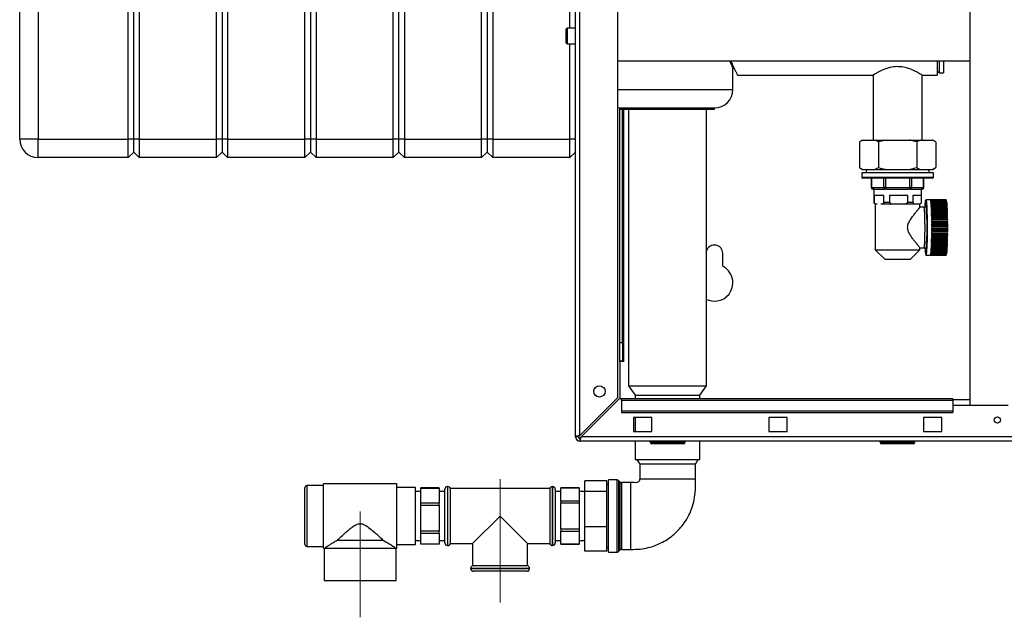
# Paper-space layout 'Blatt2' of a CAD drawing. Units: millimetres. Extents: x 0 to 420, y 0 to 297.
# Drawn here: x 46 to 100, y 148 to 180 of the extents above; entities that cross this region are included whole.
import ezdxf

# ---------------------------------------------------------------- set-up
doc = ezdxf.new("R2010")
doc.units = ezdxf.units.MM
doc.linetypes.add('CENTERX2', pattern=[20.32, 12.7, -2.54, 2.54, -2.54])
doc.layers.add('1', color=7, linetype='Continuous')

psp = doc.layouts.new('Blatt2')

# ---------------------------------------------------------------- linework, layer by layer
at = {"color": 7, "linetype": 'Continuous', "lineweight": 30}
for p, q in [((97.642, 235.564), (97.642, 159.464)), ((46.017, 173.914), (46.017, 231.814)), ((47.017, 231.814), (47.017, 173.914)), ((51.917, 173.914), (51.917, 231.814)), ((52.217, 173.914), (52.217, 231.814)), ((52.517, 231.814), (52.517, 173.914)), ((56.717, 173.914), (56.717, 231.814)), ((57.017, 231.814), (57.017, 173.914)), ((57.317, 231.814), (57.317, 173.914)), ((61.517, 173.914), (61.517, 231.814)), ((61.817, 231.814), (61.817, 173.914)), ((62.117, 231.814), (62.117, 173.914)), ((66.317, 173.914), (66.317, 231.814)), ((66.617, 173.914), (66.617, 231.814)), ((66.917, 231.814), (66.917, 173.914)), ((71.117, 173.914), (71.117, 231.814)), ((71.417, 231.814), (71.417, 173.914)), ((71.717, 231.814), (71.717, 173.914)), ((75.917, 179.939), (75.917, 227.089)), ((76.217, 157.744), (76.217, 181.014)), ((76.447, 157.814), (76.447, 181.014)), ((78.517, 159.884), (78.517, 181.014)), ((75.717, 179.167), (75.717, 179.889)), ((76.217, 179.939), (75.767, 179.939)), ((75.717, 179.139), (75.717, 179.167)), ((75.767, 179.089), (76.217, 179.089)), ((75.917, 173.914), (75.917, 179.089)), ((78.517, 178.169), (97.642, 178.169)), ((95.867, 178.169), (95.867, 177.394)), ((95.967, 178.169), (95.967, 177.514)), ((96.217, 178.169), (96.217, 177.514)), ((84.767, 176.614), (84.767, 177.769)), ((95.867, 177.614), (95.967, 177.514)), ((85.023, 177.394), (92.382, 177.394)), ((92.382, 177.394), (92.382, 173.864)), ((95.052, 173.864), (95.052, 177.394)), ((95.052, 177.394), (95.867, 177.394)), ((95.967, 177.514), (96.217, 177.514)), ((78.517, 175.625), (78.667, 175.614)), ((78.617, 162.864), (78.617, 175.615)), ((78.667, 175.614), (78.667, 175.514)), ((78.667, 175.614), (83.767, 175.614)), ((83.767, 175.514), (78.667, 175.514)), ((78.767, 162.864), (78.767, 175.514)), ((79.097, 175.514), (79.097, 160.514)), ((83.337, 160.514), (83.337, 175.514)), ((83.767, 175.514), (83.767, 175.614)), ((47.017, 173.914), (46.017, 173.914)), ((47.017, 172.914), (47.017, 173.914)), ((47.017, 173.914), (51.917, 173.914)), ((51.917, 172.914), (51.917, 173.914)), ((52.217, 173.914), (51.917, 173.914)), ((52.217, 173.214), (52.217, 173.914)), ((52.517, 173.914), (52.217, 173.914)), ((52.517, 173.914), (52.517, 172.914)), ((52.517, 173.914), (56.717, 173.914)), ((57.017, 173.914), (56.717, 173.914)), ((56.717, 172.914), (56.717, 173.914)), ((57.017, 173.914), (57.017, 173.214)), ((57.317, 173.914), (57.017, 173.914)), ((57.317, 173.914), (57.317, 172.914)), ((57.317, 173.914), (61.517, 173.914)), ((61.517, 172.914), (61.517, 173.914)), ((61.817, 173.914), (61.517, 173.914)), ((61.817, 173.914), (61.817, 173.214)), ((62.117, 173.914), (61.817, 173.914)), ((62.117, 173.914), (62.117, 172.914)), ((62.117, 173.914), (66.317, 173.914)), ((66.317, 172.914), (66.317, 173.914)), ((66.617, 173.914), (66.317, 173.914)), ((66.917, 173.914), (66.617, 173.914)), ((66.617, 173.214), (66.617, 173.914)), ((66.917, 173.914), (71.117, 173.914)), ((66.917, 173.914), (66.917, 172.914)), ((71.117, 172.914), (71.117, 173.914)), ((71.417, 173.914), (71.117, 173.914)), ((71.417, 173.914), (71.417, 173.214)), ((71.717, 173.914), (71.417, 173.914)), ((71.717, 173.914), (71.717, 172.914)), ((71.717, 173.914), (75.917, 173.914)), ((75.917, 172.914), (75.917, 173.914)), ((76.217, 173.914), (75.917, 173.914)), ((91.812, 173.864), (91.639, 173.764)), ((91.846, 173.864), (91.639, 173.764)), ((91.639, 173.764), (91.639, 172.364)), ((91.812, 173.864), (91.846, 173.864)), ((91.846, 173.864), (92.471, 173.864)), ((92.471, 173.864), (93.093, 173.864)), ((93.093, 173.864), (92.678, 173.764)), ((92.678, 173.764), (92.678, 172.364)), ((93.093, 173.864), (94.342, 173.864)), ((94.342, 173.864), (94.964, 173.864)), ((94.964, 173.864), (94.757, 173.764)), ((94.757, 173.764), (94.757, 172.364)), ((94.964, 173.864), (95.588, 173.864)), ((95.588, 173.864), (95.623, 173.864)), ((95.796, 173.764), (95.623, 173.864)), ((95.796, 173.764), (95.796, 172.364)), ((51.917, 172.914), (47.017, 172.914)), ((52.217, 173.214), (51.917, 172.914)), ((52.517, 172.914), (52.217, 173.214)), ((56.717, 172.914), (52.517, 172.914)), ((57.017, 173.214), (56.717, 172.914)), ((57.317, 172.914), (57.017, 173.214)), ((61.517, 172.914), (57.317, 172.914)), ((61.817, 173.214), (61.517, 172.914)), ((62.117, 172.914), (61.817, 173.214)), ((66.317, 172.914), (62.117, 172.914)), ((66.617, 173.214), (66.317, 172.914)), ((66.917, 172.914), (66.617, 173.214)), ((71.117, 172.914), (66.917, 172.914)), ((71.417, 173.214), (71.117, 172.914)), ((71.717, 172.914), (71.417, 173.214)), ((75.917, 172.914), (71.717, 172.914)), ((76.217, 173.214), (75.917, 172.914)), ((91.639, 172.364), (91.812, 172.264)), ((91.812, 172.264), (91.846, 172.264)), ((91.846, 172.264), (92.471, 172.264)), ((92.055, 172.264), (91.967, 172.084)), ((92.471, 172.264), (92.678, 172.364)), ((92.471, 172.264), (93.093, 172.264)), ((93.093, 172.264), (94.342, 172.264)), ((94.342, 172.264), (94.757, 172.364)), ((94.342, 172.264), (94.964, 172.264)), ((94.964, 172.264), (95.588, 172.264)), ((95.467, 172.084), (95.38, 172.264)), ((95.588, 172.264), (95.796, 172.364)), ((95.588, 172.264), (95.623, 172.264)), ((95.623, 172.264), (95.796, 172.364)), ((91.767, 172.084), (91.767, 171.844)), ((93.717, 172.084), (91.767, 172.084)), ((95.617, 171.794), (91.817, 171.794)), ((92.289, 171.794), (92.289, 171.294)), ((92.303, 171.794), (92.303, 171.294)), ((92.967, 171.294), (92.967, 171.794)), ((93.053, 171.794), (93.053, 171.294)), ((95.667, 172.084), (93.717, 172.084)), ((94.381, 171.294), (94.381, 171.794)), ((94.468, 171.794), (94.468, 171.294)), ((95.132, 171.294), (95.132, 171.794)), ((95.145, 171.294), (95.145, 171.794)), ((95.667, 171.844), (95.667, 172.084)), ((92.303, 171.294), (92.967, 171.294)), ((92.418, 171.194), (92.389, 171.194)), ((92.417, 171.194), (92.417, 170.493)), ((92.418, 171.194), (93.025, 171.194)), ((93.053, 171.294), (92.967, 171.294)), ((93.053, 171.194), (93.025, 171.194)), ((93.053, 171.294), (94.381, 171.294)), ((93.053, 171.294), (93.053, 171.194)), ((93.111, 171.194), (93.053, 171.194)), ((93.111, 171.194), (94.324, 171.194)), ((94.381, 171.194), (94.324, 171.194)), ((94.381, 171.194), (94.381, 171.294)), ((94.468, 171.294), (94.381, 171.294)), ((94.41, 171.194), (94.381, 171.194)), ((94.41, 171.194), (95.016, 171.194)), ((94.468, 171.294), (95.132, 171.294)), ((95.045, 171.194), (95.016, 171.194)), ((95.017, 170.493), (95.017, 171.194)), ((92.976, 170.844), (92.437, 170.844)), ((92.437, 170.844), (92.437, 170.493)), ((92.976, 170.493), (92.976, 170.844)), ((94.271, 170.844), (93.272, 170.844)), ((93.272, 170.844), (93.272, 170.493)), ((94.271, 170.493), (94.271, 170.844)), ((95.013, 170.844), (94.552, 170.844)), ((94.552, 170.844), (94.552, 170.493)), ((95.013, 170.493), (95.013, 170.844)), ((92.502, 170.394), (92.502, 167.894)), ((92.809, 170.394), (93.581, 170.394)), ((92.976, 170.493), (93.272, 170.493)), ((93.581, 170.394), (93.962, 170.394)), ((93.962, 170.394), (94.695, 170.394)), ((94.271, 170.493), (94.552, 170.493)), ((94.695, 170.394), (94.87, 170.394)), ((95.156, 170.224), (94.931, 170.224)), ((94.932, 170.218), (94.932, 170.394)), ((96.355, 170.619), (95.256, 170.619)), ((95.261, 170.439), (95.256, 170.439)), ((95.506, 170.619), (96.356, 170.619)), ((96.36, 170.614), (95.511, 170.614)), ((95.512, 170.611), (96.362, 170.611)), ((96.366, 170.598), (95.517, 170.598)), ((95.518, 170.591), (96.368, 170.591)), ((96.372, 170.569), (95.523, 170.569)), ((95.524, 170.559), (96.374, 170.559)), ((96.378, 170.529), (95.529, 170.529)), ((95.53, 170.516), (96.379, 170.516)), ((96.383, 170.478), (95.534, 170.478)), ((95.536, 170.461), (96.385, 170.461)), ((96.389, 170.415), (95.54, 170.415)), ((95.541, 170.396), (96.39, 170.396)), ((96.394, 170.342), (95.545, 170.342)), ((95.546, 170.32), (96.395, 170.32)), ((96.399, 170.259), (95.55, 170.259)), ((95.551, 170.235), (96.4, 170.235)), ((96.403, 170.167), (95.554, 170.167)), ((95.555, 170.14), (96.404, 170.14)), ((96.356, 170.614), (96.356, 170.619)), ((96.362, 170.598), (96.362, 170.611)), ((96.407, 170.067), (95.558, 170.067)), ((95.559, 170.037), (96.408, 170.037)), ((96.411, 169.958), (95.562, 169.958)), ((95.563, 169.927), (96.412, 169.927)), ((96.414, 169.843), (95.565, 169.843)), ((95.566, 169.81), (96.415, 169.81)), ((96.417, 169.722), (95.568, 169.722)), ((95.568, 169.688), (96.417, 169.688)), ((96.419, 169.597), (95.57, 169.597)), ((95.57, 169.561), (96.42, 169.561)), ((96.421, 169.467), (95.572, 169.467)), ((95.572, 169.43), (96.421, 169.43)), ((96.422, 169.334), (95.573, 169.334)), ((95.573, 169.297), (96.422, 169.297)), ((96.423, 169.2), (95.573, 169.2)), ((95.573, 169.162), (96.423, 169.162)), ((96.423, 169.065), (95.573, 169.065)), ((96.417, 168.539), (95.568, 168.539)), ((96.42, 168.666), (95.57, 168.666)), ((95.57, 168.631), (96.419, 168.631)), ((96.421, 168.797), (95.572, 168.797)), ((95.572, 168.76), (96.421, 168.76)), ((95.573, 169.027), (96.423, 169.027)), ((96.422, 168.93), (95.573, 168.93)), ((95.573, 168.893), (96.422, 168.893)), ((94.932, 167.894), (94.932, 168.006)), ((94.932, 168.004), (95.156, 168.004)), ((96.4, 167.993), (95.551, 167.993)), ((95.554, 168.06), (96.403, 168.06)), ((96.404, 168.087), (95.555, 168.087)), ((95.558, 168.161), (96.407, 168.161)), ((96.408, 168.19), (95.559, 168.19)), ((95.562, 168.269), (96.411, 168.269)), ((96.412, 168.3), (95.563, 168.3)), ((95.565, 168.384), (96.414, 168.384)), ((96.415, 168.417), (95.566, 168.417)), ((95.568, 168.505), (96.417, 168.505)), ((84.217, 167.007), (84.217, 167.714)), ((92.502, 167.894), (93.021, 167.392)), ((92.502, 167.894), (94.932, 167.894)), ((94.413, 167.392), (94.932, 167.894)), ((95.256, 167.789), (95.261, 167.789)), ((95.256, 167.609), (96.355, 167.609)), ((96.356, 167.609), (95.506, 167.609)), ((95.511, 167.613), (96.36, 167.613)), ((96.362, 167.617), (95.512, 167.617)), ((95.517, 167.63), (96.366, 167.63)), ((96.368, 167.636), (95.518, 167.636)), ((95.523, 167.658), (96.372, 167.658)), ((96.374, 167.668), (95.524, 167.668)), ((95.529, 167.698), (96.378, 167.698)), ((96.379, 167.711), (95.53, 167.711)), ((95.534, 167.75), (96.383, 167.75)), ((96.385, 167.766), (95.536, 167.766)), ((95.54, 167.812), (96.389, 167.812)), ((96.39, 167.831), (95.541, 167.831)), ((95.545, 167.885), (96.394, 167.885)), ((96.395, 167.907), (95.546, 167.907)), ((95.55, 167.968), (96.399, 167.968)), ((96.356, 167.609), (96.356, 167.613)), ((96.362, 167.617), (96.362, 167.63)), ((93.021, 167.392), (94.413, 167.392)), ((78.617, 162.864), (78.767, 162.864)), ((78.617, 161.864), (78.617, 162.864)), ((78.767, 162.864), (78.767, 161.864)), ((78.767, 161.864), (78.617, 161.864)), ((78.617, 161.849), (78.617, 159.814)), ((78.617, 161.849), (78.862, 161.849)), ((78.767, 161.864), (78.847, 161.864)), ((78.862, 161.864), (78.847, 161.864)), ((78.862, 161.849), (78.862, 161.864)), ((79.097, 160.514), (79.462, 160.014)), ((79.097, 160.514), (83.337, 160.514)), ((82.972, 160.014), (83.337, 160.514)), ((79.462, 160.014), (79.462, 159.814)), ((79.462, 160.014), (82.972, 160.014)), ((82.972, 159.814), (82.972, 160.014)), ((78.517, 159.884), (76.447, 157.814)), ((76.518, 157.744), (78.588, 159.814)), ((78.717, 159.814), (78.588, 159.814)), ((96.717, 159.814), (78.717, 159.814)), ((78.717, 159.746), (78.717, 159.814)), ((78.717, 159.746), (96.717, 159.746)), ((78.717, 159.746), (78.717, 159.166)), ((96.717, 159.746), (96.717, 159.814)), ((97.642, 159.764), (96.717, 159.764)), ((96.717, 159.746), (96.717, 159.166)), ((96.717, 159.464), (99.717, 159.464)), ((78.717, 159.166), (96.717, 159.166)), ((78.717, 159.166), (78.717, 159.06)), ((78.717, 159.06), (96.717, 159.06)), ((96.717, 159.166), (96.717, 159.06)), ((80.367, 158.789), (79.367, 158.789)), ((79.367, 158.789), (79.367, 158.039)), ((79.462, 158.789), (79.462, 158.039)), ((80.367, 158.039), (80.367, 158.789)), ((87.717, 158.789), (86.717, 158.789)), ((86.717, 158.789), (86.717, 158.039)), ((87.717, 158.039), (87.717, 158.789)), ((96.117, 158.789), (95.117, 158.789)), ((95.117, 158.789), (95.117, 158.039)), ((96.117, 158.039), (96.117, 158.789)), ((79.367, 158.039), (80.367, 158.039)), ((86.717, 158.039), (87.717, 158.039)), ((95.117, 158.039), (96.117, 158.039)), ((76.367, 157.744), (76.217, 157.744)), ((76.447, 157.664), (76.447, 157.514)), ((130.987, 157.514), (76.447, 157.514)), ((130.917, 157.744), (76.518, 157.744)), ((79.462, 157.514), (79.462, 156.514)), ((80.272, 157.464), (80.272, 157.514)), ((80.272, 157.464), (80.372, 157.464)), ((80.372, 157.464), (80.372, 157.514)), ((80.372, 157.464), (82.072, 157.464)), ((80.372, 157.464), (80.372, 157.364)), ((82.072, 157.364), (80.372, 157.364)), ((82.072, 157.464), (82.072, 157.514)), ((82.072, 157.464), (82.172, 157.464)), ((82.072, 157.464), (82.072, 157.364)), ((82.172, 157.464), (82.172, 157.514)), ((82.972, 156.514), (82.972, 157.514)), ((92.762, 157.464), (92.762, 157.514)), ((92.762, 157.464), (92.862, 157.464)), ((92.862, 157.464), (92.862, 157.514)), ((92.862, 157.464), (94.562, 157.464)), ((92.862, 157.464), (92.862, 157.364)), ((94.562, 157.364), (92.862, 157.364)), ((94.562, 157.464), (94.562, 157.514)), ((94.562, 157.464), (94.562, 157.364)), ((94.562, 157.464), (94.662, 157.464)), ((94.662, 157.464), (94.662, 157.514)), ((79.462, 156.514), (82.972, 156.514)), ((79.555, 156.514), (79.703, 156.257)), ((79.703, 156.257), (79.703, 155.447)), ((81.217, 156.257), (79.703, 156.257)), ((82.732, 156.257), (81.217, 156.257)), ((82.732, 156.257), (82.88, 156.514)), ((82.732, 155.447), (82.732, 156.257)), ((66.517, 155.197), (62.517, 155.197)), ((62.517, 151.697), (62.517, 155.197)), ((66.517, 151.697), (66.517, 155.197)), ((77.917, 155.363), (76.717, 155.363)), ((76.717, 154.777), (76.717, 155.363)), ((77.917, 154.777), (77.917, 155.363)), ((78.476, 155.41), (78.017, 155.41)), ((78.017, 151.485), (78.017, 155.41)), ((78.638, 155.289), (78.547, 155.381)), ((79.217, 155.26), (78.709, 155.26)), ((61.517, 153.447), (61.517, 154.997)), ((62.517, 155.097), (61.617, 155.097)), ((67.517, 154.997), (66.517, 154.997)), ((67.517, 151.897), (67.517, 154.997)), ((67.817, 154.772), (67.517, 154.772)), ((68.817, 154.97), (67.817, 154.97)), ((67.817, 154.959), (67.817, 154.97)), ((67.817, 154.959), (68.817, 154.959)), ((67.817, 154.141), (67.817, 154.959)), ((68.817, 154.959), (68.817, 154.97)), ((68.817, 154.959), (68.817, 154.141)), ((69.117, 154.772), (68.817, 154.772)), ((69.117, 153.447), (69.117, 154.897)), ((69.276, 155.047), (69.267, 155.047)), ((74.817, 154.947), (69.417, 154.947)), ((69.417, 151.947), (69.417, 154.947)), ((74.817, 154.947), (74.817, 153.447)), ((74.967, 155.047), (74.959, 155.047)), ((75.117, 154.897), (75.117, 153.447)), ((75.417, 154.772), (75.117, 154.772)), ((76.417, 154.972), (75.417, 154.972)), ((75.417, 154.972), (75.417, 154.971)), ((75.417, 154.971), (76.417, 154.971)), ((75.417, 154.262), (75.417, 154.971)), ((76.417, 154.972), (76.417, 154.971)), ((76.417, 154.971), (76.417, 154.262)), ((76.717, 154.772), (76.417, 154.772)), ((77.917, 154.777), (76.717, 154.777)), ((76.717, 152.862), (76.717, 154.777)), ((78.017, 155.132), (77.917, 155.132)), ((77.917, 152.862), (77.917, 154.777)), ((68.817, 154.141), (67.817, 154.141)), ((67.817, 154.031), (67.817, 154.141)), ((68.817, 154.031), (68.817, 154.141)), ((76.417, 154.262), (75.417, 154.262)), ((75.417, 154.262), (75.417, 154.157)), ((75.417, 152.738), (75.417, 154.157)), ((75.417, 154.157), (76.417, 154.157)), ((76.417, 154.262), (76.417, 154.157)), ((76.417, 154.157), (76.417, 152.738)), ((67.817, 154.031), (68.817, 154.031)), ((67.817, 152.618), (67.817, 154.031)), ((68.817, 154.031), (68.817, 152.618)), ((61.517, 151.897), (61.517, 153.447)), ((69.117, 151.997), (69.117, 153.447)), ((72.117, 153.447), (70.617, 151.947)), ((73.617, 151.947), (72.117, 153.447)), ((74.817, 153.447), (74.817, 151.947)), ((75.117, 153.447), (75.117, 151.997)), ((68.817, 152.618), (67.817, 152.618)), ((67.817, 152.519), (67.817, 152.618)), ((67.817, 152.519), (68.817, 152.519)), ((67.817, 151.924), (67.817, 152.519)), ((68.817, 152.519), (68.817, 152.618)), ((68.817, 152.519), (68.817, 151.924)), ((76.417, 152.738), (75.417, 152.738)), ((75.417, 152.738), (75.417, 152.633)), ((75.417, 152.633), (76.417, 152.633)), ((75.417, 151.924), (75.417, 152.633)), ((76.417, 152.738), (76.417, 152.633)), ((76.417, 152.633), (76.417, 151.924)), ((77.917, 152.862), (76.717, 152.862)), ((76.717, 151.532), (76.717, 152.862)), ((77.917, 151.532), (77.917, 152.862)), ((63.268, 152.13), (65.767, 152.13)), ((67.517, 152.122), (67.817, 152.122)), ((68.817, 152.122), (69.117, 152.122)), ((69.417, 151.947), (70.617, 151.947)), ((70.617, 151.947), (70.617, 150.747)), ((73.617, 151.947), (74.817, 151.947)), ((73.617, 150.747), (73.617, 151.947)), ((75.117, 152.122), (75.417, 152.122)), ((76.417, 152.122), (76.717, 152.122)), ((61.617, 151.797), (62.517, 151.797)), ((62.517, 151.697), (62.567, 151.697)), ((62.567, 151.697), (62.567, 149.947)), ((62.567, 151.697), (66.467, 151.697)), ((66.467, 149.947), (66.467, 151.697)), ((66.467, 151.697), (66.517, 151.697)), ((66.517, 151.897), (67.517, 151.897)), ((68.817, 151.924), (67.817, 151.924)), ((69.267, 151.847), (69.276, 151.847)), ((74.959, 151.847), (74.967, 151.847)), ((76.417, 151.924), (75.417, 151.924)), ((75.417, 151.924), (75.417, 151.922)), ((75.417, 151.922), (76.417, 151.922)), ((76.417, 151.924), (76.417, 151.922)), ((77.917, 151.532), (76.717, 151.532)), ((77.917, 151.762), (78.017, 151.762)), ((78.017, 151.485), (78.476, 151.485)), ((78.547, 151.514), (78.638, 151.606)), ((78.709, 151.635), (79.217, 151.635)), ((70.517, 150.606), (70.517, 150.597)), ((73.617, 150.747), (70.617, 150.747)), ((73.567, 150.447), (70.667, 150.447)), ((73.717, 150.597), (73.717, 150.606)), ((62.567, 149.947), (66.467, 149.947))]:
    psp.add_line(p, q, dxfattribs=at)
at = {"color": 1, "linetype": 'Continuous', "lineweight": 30}
for p, q in [((75.767, 179.939), (75.767, 179.121)), ((75.767, 179.121), (75.767, 179.089)), ((78.517, 176.614), (84.767, 176.614)), ((78.847, 161.864), (78.847, 175.514)), ((91.767, 171.844), (95.667, 171.844)), ((92.303, 171.294), (92.289, 171.294)), ((95.145, 171.294), (95.132, 171.294)), ((92.417, 170.493), (92.437, 170.493)), ((95.013, 170.493), (95.017, 170.493)), ((95.256, 167.904), (95.251, 167.909)), ((95.263, 167.915), (95.256, 167.904)), ((78.476, 153.447), (78.476, 155.41)), ((78.547, 155.381), (78.547, 151.514)), ((78.638, 153.447), (78.638, 155.289)), ((78.709, 155.26), (78.709, 153.447)), ((79.217, 151.635), (79.217, 155.26)), ((82.732, 155.447), (79.703, 155.447)), ((61.617, 155.097), (61.617, 153.447)), ((69.267, 155.047), (69.267, 153.447)), ((69.276, 153.447), (69.276, 155.047)), ((74.959, 155.047), (74.959, 151.847)), ((74.967, 153.447), (74.967, 155.047)), ((61.617, 153.447), (61.617, 151.797)), ((69.267, 153.447), (69.267, 151.847)), ((69.276, 151.847), (69.276, 153.447)), ((74.967, 151.847), (74.967, 153.447)), ((78.476, 151.485), (78.476, 153.447)), ((78.638, 151.606), (78.638, 153.447)), ((78.709, 153.447), (78.709, 151.635)), ((72.117, 150.606), (70.517, 150.606)), ((70.517, 150.597), (73.717, 150.597)), ((73.717, 150.606), (72.117, 150.606))]:
    psp.add_line(p, q, dxfattribs=at)
at = {"color": 1, "linetype": 'Continuous', "lineweight": 30, "flags": 128}
for points in [[(95.156, 168.004), (95.165, 168.021), (95.173, 168.074), (95.182, 168.161), (95.189, 168.278), (95.195, 168.422), (95.2, 168.588), (95.204, 168.771), (95.206, 168.965), (95.206, 169.163), (95.205, 169.361), (95.202, 169.55), (95.198, 169.725), (95.192, 169.881), (95.185, 170.012), (95.178, 170.114), (95.169, 170.184), (95.16, 170.219), (95.156, 170.224)], [(95.25, 170.316), (95.256, 170.324), (95.265, 170.305), (95.266, 170.302)]]:
    psp.add_lwpolyline(points, dxfattribs=at)
at = {"color": 7, "linetype": 'Continuous', "lineweight": 30, "flags": 128}
for points in [[(95.211, 170.245), (95.213, 170.275), (95.221, 170.407), (95.23, 170.51), (95.24, 170.579), (95.251, 170.614), (95.261, 170.614), (95.271, 170.579), (95.281, 170.51), (95.291, 170.407), (95.299, 170.275), (95.307, 170.115), (95.313, 169.932), (95.318, 169.729), (95.321, 169.512), (95.323, 169.286), (95.324, 169.056), (95.322, 168.827), (95.32, 168.605), (95.315, 168.395), (95.31, 168.201), (95.303, 168.029), (95.295, 167.883), (95.286, 167.765), (95.276, 167.679), (95.266, 167.626), (95.256, 167.609), (95.256, 167.609)], [(95.227, 170.285), (95.236, 170.372), (95.246, 170.426), (95.256, 170.444), (95.266, 170.426), (95.275, 170.372), (95.284, 170.283), (95.293, 170.163), (95.3, 170.015), (95.306, 169.841), (95.311, 169.648), (95.314, 169.44), (95.316, 169.224), (95.316, 169.004), (95.314, 168.787), (95.311, 168.579), (95.306, 168.386), (95.3, 168.213), (95.293, 168.064), (95.284, 167.944), (95.275, 167.856), (95.266, 167.802), (95.256, 167.784), (95.256, 167.784)], [(95.228, 170.286), (95.236, 170.367), (95.246, 170.421), (95.256, 170.439), (95.266, 170.421), (95.275, 170.367), (95.284, 170.279), (95.293, 170.159), (95.3, 170.011), (95.306, 169.838), (95.311, 169.646), (95.314, 169.439), (95.315, 169.223), (95.315, 169.004), (95.314, 168.788), (95.311, 168.581), (95.306, 168.389), (95.3, 168.216), (95.293, 168.068), (95.284, 167.948), (95.275, 167.86), (95.266, 167.807), (95.256, 167.789), (95.256, 167.789)], [(95.243, 170.289), (95.246, 170.305), (95.25, 170.316)], [(96.368, 170.569), (96.368, 170.574), (96.368, 170.591)], [(96.374, 170.529), (96.374, 170.542), (96.374, 170.559)], [(95.251, 167.909), (95.246, 167.922), (95.241, 167.949)], [(96.368, 167.636), (96.368, 167.654), (96.368, 167.658)], [(96.374, 167.668), (96.374, 167.686), (96.374, 167.698)]]:
    psp.add_lwpolyline(points, dxfattribs=at)
at = {"color": 7, "linetype": 'Continuous', "lineweight": 30}
for centre, radius in [((77.517, 160.214), 0.31), ((99.142, 158.664), 0.17)]:
    psp.add_circle(centre, radius, dxfattribs=at)
for centre, radius, start, end in [((75.767, 179.889), 0.05, 90, 180), ((75.767, 179.139), 0.05, 180, 270), ((83.767, 176.614), 1, 270, 0), ((47.017, 173.914), 1, 180, 270), ((91.817, 171.844), 0.05, 180, 270), ((95.617, 171.844), 0.05, 270, 0), ((92.389, 171.294), 0.1, 180, 270), ((92.397, 171.287), 0.094, 176.1887, 265.5981), ((93.061, 171.287), 0.094, 176.1887, 265.5981), ((94.374, 171.287), 0.094, 274.4019, 3.8113), ((95.045, 171.294), 0.1, 270, 0), ((95.038, 171.287), 0.094, 274.4019, 3.8113), ((92.517, 170.493), 0.1, 180, 261.3731), ((94.917, 170.493), 0.1, 278.6269, 0), ((82.465, 169.124), 12.855, 354.5997, 5.254), ((95.503, 170.611), 0.00869, 24.2473, 66.0644), ((95.426, 170.575), 0.0936, 14.2112, 22.6603), ((95.141, 170.505), 0.387, 9.5555, 12.826), ((94.526, 170.405), 1.01, 7.049, 8.7748), ((93.489, 170.281), 2.054, 5.4934, 6.568), ((91.97, 170.139), 3.58, 4.4256, 5.1675), ((89.949, 169.986), 5.607, 3.6383, 4.1884), ((87.449, 169.831), 8.112, 3.0258, 3.4558), ((84.534, 169.681), 11.031, 2.5288, 2.8792), ((81.307, 169.541), 14.261, 2.1116, 2.4068), ((96.355, 170.615), 0.00317, 74.3737, 89.8844), ((96.331, 170.597), 0.0336, 23.4251, 29.8621), ((96.166, 170.544), 0.207, 13.018, 14.9277), ((95.729, 170.459), 0.653, 8.8475, 9.7368), ((94.912, 170.346), 1.477, 6.6026, 7.1185), ((97.362, 170.503), 0.983, 179.2479, 181.4812), ((93.638, 170.212), 2.758, 5.1866, 5.5268), ((97.364, 170.444), 0.979, 179.0129, 181.7162), ((91.867, 170.064), 4.535, 4.1999, 4.4441), ((97.315, 170.375), 0.925, 178.7001, 182.029), ((89.601, 169.909), 6.807, 3.4633, 3.6495), ((97.308, 170.296), 0.913, 178.4564, 182.2727), ((86.882, 169.755), 9.53, 2.8842, 3.0331), ((97.249, 170.206), 0.849, 178.0912, 182.6379), ((83.796, 169.609), 12.62, 2.4104, 2.5338), ((97.231, 170.109), 0.827, 177.8212, 182.908), ((77.901, 169.418), 17.669, 1.7511, 2.007), ((74.472, 169.316), 21.1, 1.4317, 1.6591), ((71.188, 169.236), 24.384, 1.1425, 1.349), ((68.219, 169.179), 27.354, 0.8753, 1.0665), ((80.46, 169.478), 15.958, 2.0096, 2.1151), ((97.14, 170.002), 0.732, 177.2768, 183.4523), ((77.021, 169.365), 19.399, 1.661, 1.7536), ((97.117, 169.89), 0.706, 176.9679, 183.7613), ((73.643, 169.273), 22.778, 1.3503, 1.4336), ((97.088, 169.771), 0.675, 176.6326, 184.0966), ((97.054, 169.646), 0.638, 176.2613, 184.4678), ((70.495, 169.205), 25.927, 1.0675, 1.1439), ((67.743, 169.158), 28.679, 0.8049, 0.8763), ((65.721, 169.142), 29.852, 0.6238, 0.8042), ((63.832, 169.122), 31.742, 0.3829, 0.5561), ((62.654, 169.115), 32.919, 0.1483, 0.3174), ((62.254, 169.114), 33.319, 359.9162, 0.0838), ((96.977, 169.517), 0.559, 175.5449, 185.1842), ((96.946, 169.386), 0.527, 175.1386, 185.5905), ((96.944, 169.251), 0.524, 174.9178, 185.5479), ((96.954, 169.114), 0.534, 174.7577, 185.2423), ((65.534, 169.13), 30.888, 0.5565, 0.6245), ((63.989, 169.117), 32.433, 0.3176, 0.3833), ((63.195, 169.114), 33.228, 0.0838, 0.1486), ((63.195, 169.114), 33.228, 359.8514, 359.9162), ((68.219, 169.049), 27.354, 358.9335, 359.1247), ((65.721, 169.085), 29.852, 359.1958, 359.3762), ((63.832, 169.105), 31.742, 359.4439, 359.6171), ((62.654, 169.113), 32.919, 359.6826, 359.8517), ((97.003, 168.581), 0.587, 175.18, 184.0908), ((70.495, 169.022), 25.927, 358.8561, 358.9325), ((96.977, 168.71), 0.559, 174.8158, 184.4551), ((96.946, 168.842), 0.527, 174.4095, 184.8614), ((67.743, 169.069), 28.679, 359.1237, 359.1951), ((96.944, 168.977), 0.524, 174.4521, 185.0822), ((65.534, 169.097), 30.888, 359.3755, 359.4435), ((63.989, 169.11), 32.433, 359.6167, 359.6824), ((83.767, 167.714), 0.45, 0, 162.8538), ((84.534, 168.547), 11.031, 357.1208, 357.4712), ((81.307, 168.686), 14.261, 357.5932, 357.8884), ((77.901, 168.809), 17.669, 357.993, 358.2489), ((74.472, 168.911), 21.1, 358.3409, 358.5683), ((71.188, 168.991), 24.384, 358.651, 358.8575), ((86.882, 168.472), 9.53, 356.9669, 357.1158), ((97.223, 168.021), 0.824, 177.2916, 181.9793), ((83.796, 168.618), 12.62, 357.4662, 357.5896), ((97.211, 168.119), 0.807, 177.0284, 182.2424), ((97.14, 168.225), 0.732, 176.5477, 182.7232), ((80.46, 168.75), 15.958, 357.8849, 357.9904), ((97.117, 168.338), 0.706, 176.2387, 183.0321), ((77.021, 168.863), 19.399, 358.2464, 358.339), ((97.025, 168.457), 0.611, 175.5134, 183.7575), ((73.643, 168.954), 22.778, 358.5664, 358.6497), ((96.581, 167.955), 1.369, 179.23, 194.6411), ((95.585, 167.924), 0.357, 177.3853, 203.0905), ((95.576, 167.926), 0.348, 177.6109, 203.1713), ((95.503, 167.617), 0.00869, 293.9356, 335.7527), ((95.426, 167.653), 0.0936, 337.3397, 345.7888), ((95.141, 167.722), 0.387, 347.174, 350.4445), ((94.526, 167.822), 1.01, 351.2252, 352.951), ((93.489, 167.946), 2.054, 353.432, 354.5066), ((91.97, 168.088), 3.58, 354.8325, 355.5744), ((89.949, 168.241), 5.607, 355.8116, 356.3617), ((87.449, 168.396), 8.112, 356.5442, 356.9742), ((96.355, 167.612), 0.00317, 270.1156, 285.6263), ((96.331, 167.63), 0.0336, 330.1379, 336.5749), ((96.166, 167.683), 0.207, 345.0723, 346.982), ((95.729, 167.768), 0.653, 350.2632, 351.1525), ((94.912, 167.881), 1.477, 352.8815, 353.3974), ((97.362, 167.724), 0.983, 178.5188, 180.7521), ((93.638, 168.015), 2.758, 354.4732, 354.8134), ((97.364, 167.783), 0.979, 178.2838, 180.9871), ((91.867, 168.164), 4.535, 355.5559, 355.8001), ((97.315, 167.852), 0.925, 177.971, 181.2999), ((89.601, 168.318), 6.807, 356.3505, 356.5367), ((97.308, 167.932), 0.913, 177.7273, 181.5436), ((83.767, 166.114), 1, 244.5324, 63.2563), ((76.447, 157.744), 0.23, 180, 270), ((76.447, 157.744), 0.08, 180, 270), ((80.372, 157.464), 0.1, 180, 270), ((82.072, 157.464), 0.1, 270, 0), ((92.862, 157.464), 0.1, 180, 270), ((94.562, 157.464), 0.1, 270, 0), ((78.476, 155.31), 0.1, 45, 90), ((78.709, 155.36), 0.1, 225, 270), ((61.617, 154.997), 0.1, 90, 180), ((69.267, 154.897), 0.15, 90, 180), ((69.276, 154.897), 0.15, 19.4712, 90), ((74.959, 154.897), 0.15, 90, 160.5288), ((74.967, 154.897), 0.15, 0, 90), ((69.267, 151.997), 0.15, 180, 270), ((69.276, 151.997), 0.15, 270, 340.5288), ((74.959, 151.997), 0.15, 199.4712, 270), ((74.967, 151.997), 0.15, 270, 0), ((61.617, 151.897), 0.1, 180, 270), ((78.476, 151.585), 0.1, 270, 315), ((78.709, 151.535), 0.1, 90, 135), ((70.667, 150.606), 0.15, 109.4712, 180), ((70.667, 150.597), 0.15, 180, 270), ((73.567, 150.597), 0.15, 270, 0), ((73.567, 150.606), 0.15, 0, 70.5288)]:
    psp.add_arc(centre, radius, start, end, dxfattribs=at)
for points, knots in [([(84.587, 178.169), (84.597, 178.144), (84.633, 178.052), (84.687, 177.932), (84.738, 177.824), (84.765, 177.769), (84.765, 177.769), (84.764, 177.769)], [0, 0, 0, 0, 0.094712, 0.347495, 0.608675, 0.843591, 1, 1, 1, 1]), ([(84.647, 178.169), (84.663, 178.13), (84.696, 178.048), (84.747, 177.934), (84.8, 177.821), (84.851, 177.718), (84.898, 177.624), (84.941, 177.545), (84.975, 177.482), (85.007, 177.423), (85.024, 177.394), (85.023, 177.395), (85.023, 177.396)], [0, 0, 0, 0, 0.08189, 0.175894, 0.270479, 0.370158, 0.470604, 0.573643, 0.677665, 0.768483, 0.953955, 1, 1, 1, 1]), ([(92.382, 177.394), (92.385, 177.396), (92.391, 177.399), (92.454, 177.438), (92.604, 177.528), (92.841, 177.653), (93.089, 177.754), (93.345, 177.833), (93.672, 177.881), (94.039, 177.848), (94.387, 177.745), (94.647, 177.626), (94.831, 177.527), (94.946, 177.46), (95.02, 177.414), (95.053, 177.393), (95.05, 177.395), (95.049, 177.396)], [0, 0, 0, 0, 0.046412, 0.094311, 0.187957, 0.289232, 0.34609, 0.404769, 0.489531, 0.574478, 0.657458, 0.756176, 0.813196, 0.872032, 0.925825, 0.981771, 1, 1, 1, 1]), ([(92.678, 173.764), (92.645, 173.782), (92.577, 173.82), (92.507, 173.849), (92.471, 173.864)], [0, 0, 0, 0, 0.477923, 1, 1, 1, 1]), ([(94.757, 173.764), (94.636, 173.796), (94.498, 173.834), (94.359, 173.86), (94.342, 173.864)], [0, 0, 0, 0, 0.880636, 1, 1, 1, 1]), ([(95.796, 173.764), (95.763, 173.782), (95.695, 173.82), (95.625, 173.849), (95.588, 173.864)], [0, 0, 0, 0, 0.477923, 1, 1, 1, 1]), ([(91.639, 172.364), (91.672, 172.345), (91.74, 172.307), (91.81, 172.279), (91.846, 172.264)], [0, 0, 0, 0, 0.477923, 1, 1, 1, 1]), ([(92.678, 172.364), (92.799, 172.331), (92.937, 172.294), (93.076, 172.267), (93.093, 172.264)], [0, 0, 0, 0, 0.880636, 1, 1, 1, 1]), ([(94.757, 172.364), (94.789, 172.345), (94.858, 172.307), (94.928, 172.279), (94.964, 172.264)], [0, 0, 0, 0, 0.477923, 1, 1, 1, 1]), ([(92.437, 170.493), (92.437, 170.488), (92.438, 170.477), (92.444, 170.46), (92.458, 170.438), (92.511, 170.398), (92.563, 170.396), (92.604, 170.394)], [0, 0, 0, 0, 0.0412753, 0.0919497, 0.1733461, 0.3392567, 1, 1, 1, 1]), ([(92.809, 170.394), (92.845, 170.396), (92.889, 170.398), (92.94, 170.426), (92.958, 170.442), (92.97, 170.463), (92.975, 170.478), (92.975, 170.488), (92.976, 170.493)], [0, 0, 0, 0, 0.582655, 0.707065, 0.850551, 0.907415, 0.964829, 1, 1, 1, 1]), ([(93.272, 170.493), (93.273, 170.488), (93.274, 170.477), (93.285, 170.46), (93.311, 170.438), (93.409, 170.398), (93.505, 170.396), (93.581, 170.394)], [0, 0, 0, 0, 0.0412753, 0.0919497, 0.1733461, 0.3392567, 1, 1, 1, 1]), ([(93.962, 170.394), (94.029, 170.396), (94.111, 170.398), (94.204, 170.426), (94.239, 170.442), (94.26, 170.463), (94.27, 170.478), (94.271, 170.488), (94.271, 170.493)], [0, 0, 0, 0, 0.582655, 0.707065, 0.850551, 0.907415, 0.964829, 1, 1, 1, 1]), ([(94.932, 168.006), (94.932, 168.005), (94.944, 167.997), (94.903, 168.051), (94.826, 168.147), (94.721, 168.276), (94.613, 168.411), (94.497, 168.564), (94.384, 168.732), (94.294, 168.906), (94.251, 169.087), (94.277, 169.286), (94.372, 169.479), (94.497, 169.664), (94.625, 169.832), (94.747, 169.983), (94.856, 170.117), (94.925, 170.203), (94.928, 170.214), (94.928, 170.218)], [0, 0, 0, 0, 0.001158, 0.076762, 0.154271, 0.211941, 0.271257, 0.33054, 0.391063, 0.446839, 0.493158, 0.539744, 0.605227, 0.668977, 0.734397, 0.80129, 0.870714, 0.953574, 1, 1, 1, 1]), ([(94.552, 170.493), (94.553, 170.488), (94.553, 170.477), (94.558, 170.46), (94.57, 170.438), (94.616, 170.398), (94.66, 170.396), (94.695, 170.394)], [0, 0, 0, 0, 0.041275, 0.09195, 0.173346, 0.339257, 1, 1, 1, 1]), ([(94.87, 170.394), (94.901, 170.396), (94.939, 170.398), (94.982, 170.426), (94.998, 170.442), (95.008, 170.463), (95.012, 170.478), (95.013, 170.488), (95.013, 170.493)], [0, 0, 0, 0, 0.582655, 0.707065, 0.850551, 0.907415, 0.964829, 1, 1, 1, 1]), ([(95.241, 170.277), (95.241, 170.275), (95.24, 170.272), (95.228, 170.254), (95.202, 170.234), (95.175, 170.222), (95.16, 170.224), (95.158, 170.225)], [0, 0, 0, 0, 0.20298, 0.453121, 0.696182, 0.96092, 1, 1, 1, 1]), ([(95.156, 168.004), (95.171, 168.002), (95.197, 167.998), (95.224, 167.978), (95.236, 167.962), (95.238, 167.957), (95.239, 167.955)], [0, 0, 0, 0, 0.337299, 0.592333, 0.826165, 1, 1, 1, 1]), ([(76.447, 157.814), (76.422, 157.809), (76.371, 157.799), (76.301, 157.784), (76.248, 157.769), (76.221, 157.755), (76.218, 157.747), (76.217, 157.744)], [0, 0, 0, 0, 0.209052, 0.427821, 0.646592, 0.865364, 1, 1, 1, 1]), ([(76.447, 157.814), (76.435, 157.808), (76.413, 157.795), (76.387, 157.777), (76.37, 157.76), (76.368, 157.749), (76.367, 157.744)], [0, 0, 0, 0, 0.284155, 0.530993, 0.777748, 1, 1, 1, 1]), ([(76.447, 157.514), (76.45, 157.514), (76.455, 157.515), (76.46, 157.523), (76.465, 157.532), (76.47, 157.541), (76.474, 157.553), (76.477, 157.563), (76.48, 157.572), (76.483, 157.583), (76.487, 157.598), (76.49, 157.611), (76.494, 157.627), (76.498, 157.645), (76.503, 157.666), (76.506, 157.682), (76.509, 157.7), (76.513, 157.719), (76.516, 157.736), (76.518, 157.744)], [0, 0, 0, 0, 0.10371, 0.208947, 0.241031, 0.312401, 0.389729, 0.427844, 0.454772, 0.508916, 0.563641, 0.618959, 0.646781, 0.721057, 0.782548, 0.837866, 0.865688, 0.932641, 1, 1, 1, 1]), ([(76.447, 157.664), (76.449, 157.664), (76.452, 157.664), (76.457, 157.665), (76.462, 157.668), (76.467, 157.671), (76.472, 157.675), (76.476, 157.679), (76.481, 157.684), (76.485, 157.69), (76.489, 157.696), (76.494, 157.702), (76.498, 157.709), (76.503, 157.718), (76.51, 157.73), (76.515, 157.739), (76.518, 157.744)], [0, 0, 0, 0, 0.069463, 0.139564, 0.211701, 0.284553, 0.345163, 0.406639, 0.468555, 0.531375, 0.592184, 0.65342, 0.715315, 0.778112, 0.888336, 1, 1, 1, 1]), ([(79.217, 151.635), (79.386, 151.636), (79.705, 151.638), (80.15, 151.718), (80.53, 151.834), (80.877, 151.984), (81.18, 152.158), (81.44, 152.345), (81.667, 152.539), (81.898, 152.774), (82.15, 153.091), (82.375, 153.468), (82.555, 153.891), (82.682, 154.349), (82.742, 154.878), (82.735, 155.251), (82.732, 155.447)], [0, 0, 0, 0, 0.08611, 0.162296, 0.229544, 0.288509, 0.354859, 0.407627, 0.45165, 0.506839, 0.575559, 0.658112, 0.729544, 0.809733, 0.899697, 1, 1, 1, 1]), ([(79.703, 155.447), (79.702, 155.431), (79.699, 155.396), (79.676, 155.345), (79.635, 155.298), (79.548, 155.25), (79.4, 155.264), (79.282, 155.261), (79.217, 155.26)], [0, 0, 0, 0, 0.084064, 0.17652, 0.278829, 0.393006, 0.670104, 1, 1, 1, 1]), ([(63.268, 152.13), (63.34, 152.199), (63.486, 152.337), (63.711, 152.542), (63.923, 152.725), (64.115, 152.874), (64.298, 152.987), (64.476, 153.041), (64.658, 153.021), (64.876, 152.909), (65.116, 152.723), (65.359, 152.51), (65.579, 152.308), (65.704, 152.19), (65.767, 152.13)], [0, 0, 0, 0, 0.108381, 0.219345, 0.295369, 0.372152, 0.441202, 0.487994, 0.535189, 0.600379, 0.7047, 0.811618, 0.905035, 1, 1, 1, 1]), ([(62.567, 151.697), (62.57, 151.699), (62.577, 151.704), (62.646, 151.751), (62.765, 151.829), (62.9, 151.915), (63.067, 152.018), (63.2, 152.093), (63.268, 152.13)], [0, 0, 0, 0, 0.111493, 0.3356012, 0.4867566, 0.6422396, 0.8193662, 1, 1, 1, 1]), ([(65.767, 152.13), (65.881, 152.065), (66.05, 151.969), (66.231, 151.854), (66.365, 151.767), (66.454, 151.706), (66.464, 151.7), (66.467, 151.697)], [0, 0, 0, 0, 0.310305, 0.461034, 0.615173, 0.862251, 1, 1, 1, 1])]:
    psp.add_open_spline(points, degree=3, knots=knots, dxfattribs=at)
at = {"layer": '1', "color": 7, "linetype": 'CENTERX2', "lineweight": 0}
for p, q in [((72.117, 148.747), (72.117, 155.447)), ((64.517, 153.697), (64.517, 147.947))]:
    psp.add_line(p, q, dxfattribs=at)

doc.saveas('drawing.dxf')
